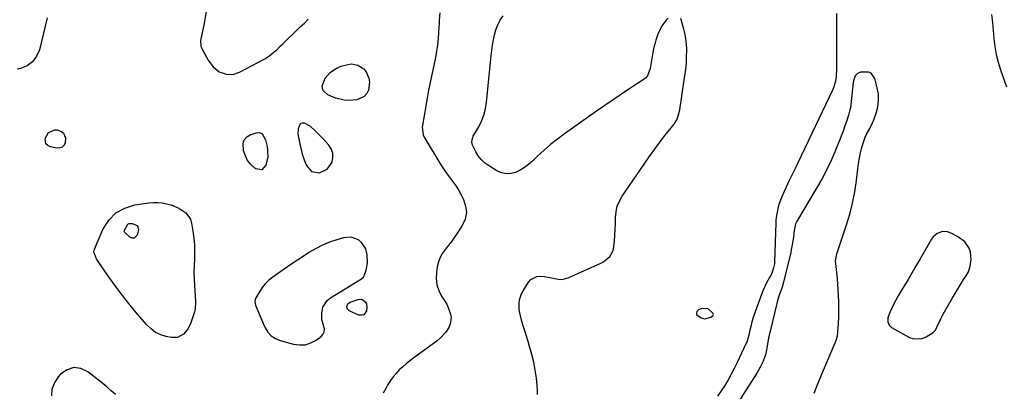
# Model space of a CAD drawing. Units: inches. Extents: x 1862526 to 1869830, y 452951 to 459364.
# Drawn here: x 1865632 to 1866210, y 456350 to 456568 of the extents above; entities that cross this region are included whole.
import ezdxf

# ---------------------------------------------------------------- set-up
doc = ezdxf.new("R2010")
doc.units = ezdxf.units.IN
doc.header["$MEASUREMENT"] = 0
for name, color, linetype in [('1', 7, 'Continuous'), ('7', 7, 'Continuous'), ('8', 7, 'Continuous')]:
    doc.layers.add(name, color=color, linetype=linetype)

msp = doc.modelspace()

# ---------------------------------------------------------------- linework, layer by layer
at = {"layer": '1', "color": 18}
for points in [[(1865815.58, 456489.92, 1636), (1865814.69, 456492.31, 1636), (1865813.26, 456494.59, 1636), (1865810.09, 456498.13, 1636), (1865806.68, 456501.62, 1636), (1865804.92, 456503.31, 1636), (1865802.23, 456505.71, 1636), (1865798.95, 456507.41, 1636), (1865797.8, 456507.5, 1636), (1865796.87, 456507.29, 1636), (1865796.15, 456506.67, 1636), (1865795.17, 456504.21, 1636), (1865795.03, 456501.47, 1636), (1865795.21, 456500.1, 1636), (1865796.82, 456492.79, 1636), (1865797.47, 456490.17, 1636), (1865798.22, 456487.58, 1636), (1865799.12, 456485.04, 1636), (1865800.11, 456482.54, 1636), (1865803.14, 456479.17, 1636), (1865807.59, 456478.35, 1636), (1865807.8, 456478.39, 1636), (1865812.35, 456480.42, 1636), (1865815.18, 456484.53, 1636), (1865815.24, 456484.72, 1636), (1865815.68, 456487.37, 1636), (1865815.58, 456489.92, 1636)], [(1865790.94, 456424.5, 1636), (1865787.06, 456421.84, 1636), (1865783.2, 456419.14, 1636), (1865780.37, 456417.14, 1636), (1865778.08, 456415.29, 1636), (1865775.98, 456413.27, 1636), (1865774.15, 456411, 1636), (1865772.51, 456408.56, 1636), (1865770.22, 456404.65, 1636), (1865769.95, 456404.02, 1636), (1865769.76, 456402.72, 1636), (1865770.22, 456400.68, 1636), (1865770.7, 456399.35, 1636), (1865771.69, 456396.93, 1636), (1865773.26, 456393.21, 1636), (1865774.92, 456389.53, 1636), (1865775.89, 456387.44, 1636), (1865777.52, 456384.91, 1636), (1865779.47, 456382.76, 1636), (1865781.91, 456381.19, 1636), (1865784.68, 456380, 1636), (1865792.59, 456377.81, 1636), (1865796.1, 456377.35, 1636), (1865799.51, 456377.5, 1636), (1865802.75, 456378.55, 1636), (1865805.88, 456380.22, 1636), (1865808.66, 456382.24, 1636), (1865809.82, 456383.56, 1636), (1865810.56, 456385, 1636), (1865810.64, 456386.61, 1636), (1865810.3, 456388.33, 1636), (1865809.19, 456392.13, 1636), (1865809.1, 456396.08, 1636), (1865809.81, 456399.49, 1636), (1865812.27, 456403.39, 1636), (1865814.13, 456404.94, 1636), (1865831.41, 456415.58, 1636), (1865831.8, 456415.82, 1636), (1865833.65, 456417.16, 1636), (1865834.05, 456417.95, 1636), (1865835.07, 456421.31, 1636), (1865835.88, 456425.6, 1636), (1865835.72, 456429.96, 1636), (1865834.87, 456433.67, 1636), (1865832.44, 456437.47, 1636), (1865830.66, 456439, 1636), (1865826.38, 456440.62, 1636), (1865821.82, 456440.27, 1636), (1865817.87, 456439.06, 1636), (1865813.61, 456437.56, 1636), (1865809.46, 456435.84, 1636), (1865805.47, 456433.78, 1636), (1865801.58, 456431.49, 1636), (1865798.79, 456429.69, 1636), (1865794.85, 456427.12, 1636), (1865790.94, 456424.5, 1636)], [(1866179.19, 456404.9, 1634), (1866184.34, 456413.42, 1634), (1866185.77, 456415.7, 1634), (1866187.26, 456417.94, 1634), (1866188.55, 456420.27, 1634), (1866189.38, 456422.79, 1634), (1866190.2, 456427.35, 1634), (1866189.77, 456431.88, 1634), (1866189.04, 456434.09, 1634), (1866186.5, 456437.9, 1634), (1866182.84, 456440.62, 1634), (1866179.19, 456442.46, 1634), (1866177.81, 456443.16, 1634), (1866176.32, 456443.69, 1634), (1866173.29, 456443.84, 1634), (1866170.32, 456442.73, 1634), (1866167.94, 456440.7, 1634), (1866167, 456439.4, 1634), (1866160.35, 456427.94, 1634), (1866157.97, 456423.87, 1634), (1866155.58, 456419.81, 1634), (1866153.17, 456415.76, 1634), (1866150.74, 456411.72, 1634), (1866148.81, 456408.55, 1634), (1866147.37, 456406.08, 1634), (1866145.99, 456403.59, 1634), (1866144.7, 456401.05, 1634), (1866143.46, 456398.48, 1634), (1866142.04, 456395.41, 1634), (1866141.37, 456393.25, 1634), (1866141.28, 456390.99, 1634), (1866141.97, 456389, 1634), (1866143.52, 456387.57, 1634), (1866154.09, 456381.81, 1634), (1866156.56, 456380.97, 1634), (1866161.44, 456381.14, 1634), (1866163.85, 456382.16, 1634), (1866167.79, 456384.68, 1634), (1866169.16, 456386.06, 1634), (1866170.12, 456387.79, 1634), (1866172.44, 456392.58, 1634), (1866173.85, 456395.41, 1634), (1866175.32, 456398.2, 1634), (1866176.86, 456400.95, 1634), (1866178.45, 456403.68, 1634), (1866179.19, 456404.9, 1634)], [(1866035.75, 456398.66, 1636), (1866031.7, 456398.6, 1636), (1866030.24, 456398.02, 1636), (1866029.13, 456396.9, 1636), (1866028.93, 456396.25, 1636), (1866028.91, 456395.65, 1636), (1866029.19, 456395.1, 1636), (1866031.74, 456393.33, 1636), (1866033.82, 456392.65, 1636), (1866037.44, 456393.58, 1636), (1866038.71, 456394.55, 1636), (1866038.87, 456394.87, 1636), (1866038.94, 456395.2, 1636), (1866038.87, 456395.53, 1636), (1866038.71, 456395.86, 1636), (1866035.75, 456398.66, 1636)]]:
    msp.add_polyline3d(points, dxfattribs=at)
at = {"layer": '7', "color": 18}
for points in [[(1865741.96, 456577.54, 1636), (1865739.93, 456565.01, 1636), (1865739.19, 456561.33, 1636), (1865738.71, 456559.52, 1636), (1865737.86, 456555.95, 1636), (1865738.2, 456552.51, 1636), (1865738.88, 456550.85, 1636), (1865742.53, 456544.32, 1636), (1865743.37, 456542.98, 1636), (1865745.32, 456540.51, 1636), (1865748.96, 456537.58, 1636), (1865751.87, 456536.49, 1636), (1865752.91, 456536.25, 1636), (1865756.94, 456536.05, 1636), (1865760.78, 456537.29, 1636), (1865775.63, 456545.26, 1636), (1865778.53, 456547.06, 1636), (1865781.19, 456549.2, 1636), (1865782.45, 456550.36, 1636), (1865784.94, 456552.72, 1636), (1865786.17, 456553.92, 1636), (1865789.57, 456557.27, 1636), (1865791.87, 456559.5, 1636), (1865794.18, 456561.72, 1636), (1865796.52, 456563.91, 1636), (1865798.88, 456566.09, 1636), (1865801.11, 456568.35, 1636)], [(1865647.88, 456569.15, 1638), (1865643.46, 456550.54, 1638), (1865641.77, 456546.66, 1638), (1865639.44, 456543.43, 1638), (1865636.17, 456541.17, 1638), (1865632.26, 456539.55, 1638), (1865630.39, 456539.14, 1638)], [(1865878.33, 456572.16, 1636), (1865878.04, 456567.95, 1636), (1865877.92, 456565.85, 1636), (1865877.82, 456563.74, 1636), (1865877.68, 456560.59, 1636), (1865877.44, 456556.91, 1636), (1865877.07, 456553.26, 1636), (1865876.52, 456549.62, 1636), (1865875.85, 456546, 1636), (1865872.75, 456531.36, 1636), (1865871.82, 456526.75, 1636), (1865870.93, 456522.14, 1636), (1865870.11, 456517.52, 1636), (1865869.34, 456512.89, 1636), (1865868.11, 456505.11, 1636), (1865868.62, 456500.68, 1636), (1865869.28, 456499.32, 1636), (1865877.76, 456484.98, 1636), (1865879.32, 456482.46, 1636), (1865880.95, 456479.99, 1636), (1865882.68, 456477.59, 1636), (1865884.48, 456475.23, 1636), (1865886.26, 456472.86, 1636), (1865887.94, 456470.44, 1636), (1865889.48, 456467.91, 1636), (1865890.92, 456465.33, 1636), (1865892.27, 456462.74, 1636), (1865893.54, 456458.85, 1636), (1865893.98, 456455, 1636), (1865893.18, 456451.21, 1636), (1865891.56, 456447.46, 1636), (1865888.73, 456443.08, 1636), (1865887.07, 456440.63, 1636), (1865885.35, 456438.22, 1636), (1865883.53, 456435.88, 1636), (1865881.65, 456433.59, 1636), (1865879.95, 456431.23, 1636), (1865878.54, 456428.73, 1636), (1865877.56, 456426.04, 1636), (1865876.86, 456423.21, 1636), (1865876.34, 456420.01, 1636), (1865876.17, 456416.29, 1636), (1865876.54, 456412.69, 1636), (1865877.71, 456409.26, 1636), (1865879.41, 456405.94, 1636), (1865881.36, 456403.03, 1636), (1865882.43, 456401.22, 1636), (1865883.37, 456399.37, 1636), (1865884.71, 456395.41, 1636), (1865884.96, 456393.4, 1636), (1865884.41, 456389.51, 1636), (1865883.62, 456387.64, 1636), (1865881.88, 456384.93, 1636), (1865878.63, 456381.29, 1636), (1865876.74, 456379.71, 1636), (1865863.05, 456369.7, 1636), (1865860.86, 456368.03, 1636), (1865858.72, 456366.32, 1636), (1865856.64, 456364.52, 1636), (1865854.61, 456362.67, 1636), (1865852.72, 456360.7, 1636), (1865850.95, 456358.63, 1636), (1865849.39, 456356.4, 1636), (1865847.96, 456354.07, 1636), (1865846.97, 456352.29, 1636), (1865845.14, 456348.99, 1636)], [(1866012.38, 456569.01, 1636), (1866011.07, 456567.67, 1636), (1866008.82, 456564.72, 1636), (1866007.07, 456561.4, 1636), (1866006.32, 456559.68, 1636), (1866005.09, 456556.13, 1636), (1866004.87, 456555.41, 1636), (1866003.74, 456551.04, 1636), (1866003.3, 456548.83, 1636), (1866002.91, 456546.6, 1636), (1866001.82, 456539.48, 1636), (1866000.2, 456535.19, 1636), (1865999, 456533.84, 1636), (1865998.27, 456533.28, 1636), (1865989.93, 456527.77, 1636), (1865985, 456524.48, 1636), (1865980.08, 456521.16, 1636), (1865975.2, 456517.8, 1636), (1865970.34, 456514.41, 1636), (1865951.56, 456501.19, 1636), (1865947.44, 456498.13, 1636), (1865943.41, 456494.95, 1636), (1865939.54, 456491.58, 1636), (1865935.78, 456488.09, 1636), (1865932.78, 456485.18, 1636), (1865930.5, 456483.2, 1636), (1865928.08, 456481.4, 1636), (1865925.48, 456479.89, 1636), (1865922.75, 456478.57, 1636), (1865919.97, 456477.86, 1636), (1865917.23, 456477.69, 1636), (1865914.55, 456478.3, 1636), (1865911.92, 456479.44, 1636), (1865906.93, 456482.55, 1636), (1865904.68, 456484.22, 1636), (1865902.66, 456486.09, 1636), (1865900.96, 456488.27, 1636), (1865899.48, 456490.65, 1636), (1865897.53, 456494.47, 1636), (1865897.07, 456496.43, 1636), (1865897.46, 456498.46, 1636), (1865897.72, 456499.1, 1636), (1865898.04, 456499.72, 1636), (1865901.21, 456505.24, 1636), (1865902.91, 456508.68, 1636), (1865904.3, 456512.22, 1636), (1865905.23, 456515.91, 1636), (1865905.84, 456519.71, 1636), (1865908.48, 456546.94, 1636), (1865908.84, 456550.05, 1636), (1865909.27, 456553.15, 1636), (1865909.81, 456556.23, 1636), (1865910.41, 456559.3, 1636), (1865911.26, 456562.28, 1636), (1865912.35, 456565.15, 1636), (1865913.79, 456567.85, 1636), (1865915.47, 456570.45, 1636)], [(1865935.73, 456348.28, 1636), (1865935.75, 456350.9, 1636), (1865935.59, 456353.54, 1636), (1865935.09, 456357.8, 1636), (1865934.41, 456362.52, 1636), (1865933.54, 456367.2, 1636), (1865932.4, 456371.83, 1636), (1865931.07, 456376.41, 1636), (1865930.14, 456379.32, 1636), (1865929.17, 456382.42, 1636), (1865928.21, 456385.54, 1636), (1865927.29, 456388.66, 1636), (1865926.4, 456391.79, 1636), (1865925.26, 456396.22, 1636), (1865924.97, 456398.1, 1636), (1865924.91, 456401.9, 1636), (1865925.18, 456403.77, 1636), (1865926.32, 456407.32, 1636), (1865927.19, 456409, 1636), (1865930.39, 456414.16, 1636), (1865931.77, 456415.73, 1636), (1865935.24, 456417.54, 1636), (1865937.65, 456417.76, 1636), (1865939.74, 456417.56, 1636), (1865943.87, 456416.8, 1636), (1865947.89, 456415.84, 1636), (1865949.88, 456415.73, 1636), (1865953.77, 456416.7, 1636), (1865972.88, 456425.36, 1636), (1865974.33, 456426.13, 1636), (1865978.09, 456429.26, 1636), (1865979.79, 456431.99, 1636), (1865980.27, 456433.51, 1636), (1865980.89, 456438.47, 1636), (1865981.16, 456441.81, 1636), (1865981.36, 456445.16, 1636), (1865981.46, 456448.51, 1636), (1865981.49, 456452.08, 1636), (1865981.79, 456455.45, 1636), (1865982.47, 456458.69, 1636), (1865983.73, 456461.76, 1636), (1865985.38, 456464.72, 1636), (1865998.22, 456483.44, 1636), (1866001.24, 456487.75, 1636), (1866004.32, 456492.02, 1636), (1866007.48, 456496.23, 1636), (1866010.7, 456500.4, 1636), (1866015.8, 456506.85, 1636), (1866016.47, 456507.78, 1636), (1866017.58, 456509.77, 1636), (1866018.69, 456513.02, 1636), (1866019.15, 456515.28, 1636), (1866022.05, 456534.07, 1636), (1866022.52, 456537.47, 1636), (1866022.9, 456540.89, 1636), (1866023.04, 456542.61, 1636), (1866023.22, 456546.04, 1636), (1866023.27, 456550.75, 1636), (1866023.14, 456553.95, 1636), (1866022.83, 456557.12, 1636), (1866022.22, 456560.25, 1636), (1866021.42, 456563.35, 1636), (1866019.77, 456568.75, 1636)], [(1866111.2, 456571.85, 1636), (1866111.15, 456565.34, 1636), (1866111.12, 456558.84, 1636), (1866111.13, 456545.13, 1636), (1866111.13, 456544.41, 1636), (1866111.14, 456540.82, 1636), (1866111.13, 456539.38, 1636), (1866110.94, 456534.9, 1636), (1866110.55, 456532.11, 1636), (1866109.39, 456528.08, 1636), (1866108.83, 456526.79, 1636), (1866088.72, 456484.56, 1636), (1866087.69, 456482.41, 1636), (1866085.59, 456478.1, 1636), (1866083.47, 456473.81, 1636), (1866082.43, 456471.65, 1636), (1866080.44, 456467.3, 1636), (1866079.05, 456464.17, 1636), (1866077.58, 456460.31, 1636), (1866077.02, 456458.32, 1636), (1866076.54, 456456.31, 1636), (1866075.92, 456453.29, 1636), (1866075.63, 456450.64, 1636), (1866075.59, 456449.57, 1636), (1866075.57, 456449.03, 1636), (1866074.78, 456426.17, 1636), (1866074.68, 456424.94, 1636), (1866074.23, 456422.54, 1636), (1866073.37, 456419.96, 1636), (1866072.56, 456418.18, 1636), (1866072.1, 456417.31, 1636), (1866069.93, 456413.41, 1636), (1866068.13, 456409.54, 1636), (1866067.35, 456407.54, 1636), (1866062.7, 456394.7, 1636), (1866062.27, 456393.45, 1636), (1866061.51, 456390.94, 1636), (1866060.83, 456388.26, 1636), (1866060.31, 456385.95, 1636), (1866059.74, 456383.17, 1636), (1866058.51, 456379.01, 1636), (1866058.22, 456378.35, 1636), (1866052.87, 456367.01, 1636), (1866051.18, 456363.58, 1636), (1866049.41, 456360.2, 1636), (1866047.53, 456356.88, 1636), (1866045.58, 456353.6, 1636), (1866043.51, 456350.39, 1636), (1866041.37, 456347.23, 1636)], [(1866202.13, 456571.24, 1634), (1866202.7, 456566.53, 1634), (1866202.94, 456564.17, 1634), (1866203.15, 456561.81, 1634), (1866203.53, 456557.11, 1634), (1866204.1, 456552.43, 1634), (1866204.9, 456547.8, 1634), (1866206.05, 456543.24, 1634), (1866207.43, 456538.73, 1634), (1866210.9, 456528.8, 1634)], [(1865830.36, 456541.5, 1638), (1865833.69, 456539.39, 1638), (1865835.21, 456537.58, 1638), (1865836.78, 456533.84, 1638), (1865837.02, 456531.74, 1638), (1865836.52, 456526.79, 1638), (1865835.62, 456524.77, 1638), (1865834.07, 456523.18, 1638), (1865829.67, 456521.13, 1638), (1865824.71, 456520.7, 1638), (1865822.19, 456521.02, 1638), (1865817.4, 456522.09, 1638), (1865815.71, 456522.6, 1638), (1865812.58, 456524.12, 1638), (1865810.14, 456526.38, 1638), (1865809.5, 456527.71, 1638), (1865809.41, 456529.19, 1638), (1865811.14, 456533.85, 1638), (1865814.06, 456537.2, 1638), (1865815.93, 456538.51, 1638), (1865818.61, 456540, 1638), (1865820.48, 456540.86, 1638), (1865824.41, 456541.94, 1638), (1865826.47, 456542.16, 1638), (1865830.36, 456541.5, 1638)], [(1866098.13, 456349.05, 1634), (1866100.21, 456354.45, 1634), (1866102.39, 456359.81, 1634), (1866110.4, 456378.59, 1634), (1866110.71, 456379.37, 1634), (1866111.67, 456382.61, 1634), (1866112.03, 456385.11, 1634), (1866112.35, 456389.91, 1634), (1866112.51, 456393.59, 1634), (1866112.56, 456395.43, 1634), (1866112.58, 456399.1, 1634), (1866112.55, 456400.94, 1634), (1866112.5, 456402.78, 1634), (1866112.37, 456406.25, 1634), (1866112.21, 456409.64, 1634), (1866111.99, 456413.03, 1634), (1866111.69, 456416.41, 1634), (1866111.34, 456419.79, 1634), (1866110.72, 456425.08, 1634), (1866110.64, 456426.54, 1634), (1866111.4, 456430.84, 1634), (1866117.07, 456447.77, 1634), (1866118.99, 456454.15, 1634), (1866120.63, 456460.6, 1634), (1866121.87, 456467.13, 1634), (1866122.83, 456473.73, 1634), (1866123.62, 456480.65, 1634), (1866124.06, 456483.81, 1634), (1866124.59, 456486.96, 1634), (1866125.27, 456490.08, 1634), (1866126.05, 456493.18, 1634), (1866126.74, 456495.69, 1634), (1866127.99, 456499.25, 1634), (1866128.81, 456500.95, 1634), (1866130.65, 456504.25, 1634), (1866132.28, 456507.67, 1634), (1866132.98, 456509.43, 1634), (1866134.37, 456513.25, 1634), (1866135.34, 456516.96, 1634), (1866135.87, 456520.7, 1634), (1866135.72, 456524.47, 1634), (1866135.11, 456528.26, 1634), (1866133.74, 456533.63, 1634), (1866131.56, 456536.74, 1634), (1866129.86, 456537.4, 1634), (1866125.21, 456537.28, 1634), (1866123.45, 456536.59, 1634), (1866122.21, 456535.15, 1634), (1866121.2, 456532.24, 1634), (1866121.03, 456531.22, 1634), (1866119.58, 456518.22, 1634), (1866119.48, 456517.46, 1634), (1866119.07, 456515.18, 1634), (1866118.25, 456512.21, 1634), (1866117.02, 456508.5, 1634), (1866116.13, 456505.92, 1634), (1866115.21, 456503.36, 1634), (1866114.25, 456500.81, 1634), (1866113.26, 456498.27, 1634), (1866110.6, 456491.66, 1634), (1866108.13, 456485.9, 1634), (1866105.47, 456480.22, 1634), (1866102.55, 456474.67, 1634), (1866099.45, 456469.22, 1634), (1866087.73, 456449.66, 1634), (1866087.51, 456449.26, 1634), (1866087.12, 456448.43, 1634), (1866086.34, 456444.49, 1634), (1866085.84, 456440.52, 1634), (1866085.55, 456438.43, 1634), (1866084.99, 456435.03, 1634), (1866084.65, 456433.35, 1634), (1866084.27, 456431.67, 1634), (1866080.12, 456414.19, 1634), (1866079.25, 456411.28, 1634), (1866078.47, 456409.13, 1634), (1866077.59, 456406.63, 1634), (1866076.54, 456403.39, 1634), (1866076.08, 456401.75, 1634), (1866075.66, 456400.1, 1634), (1866071.58, 456382.94, 1634), (1866071.3, 456381.56, 1634), (1866071.06, 456380.18, 1634), (1866070.91, 456379.26, 1634), (1866070.28, 456375.41, 1634), (1866069.89, 456373.47, 1634), (1866069.42, 456371.56, 1634), (1866068.1, 456367.84, 1634), (1866066.42, 456364.26, 1634), (1866064.42, 456360.85, 1634), (1866045.54, 456331.54, 1634)], [(1865658.72, 456498.88, 1638), (1865658.44, 456495.64, 1638), (1865657.67, 456494.34, 1638), (1865656.69, 456493.39, 1638), (1865655.4, 456492.94, 1638), (1865653.9, 456492.84, 1638), (1865649.95, 456493.49, 1638), (1865648.35, 456494.25, 1638), (1865647.2, 456495.29, 1638), (1865646.7, 456498.54, 1638), (1865648.64, 456502.02, 1638), (1865652.38, 456503.61, 1638), (1865653.87, 456503.6, 1638), (1865656.44, 456502.59, 1638), (1865657.53, 456501.58, 1638), (1865658.72, 456498.88, 1638)], [(1865765.61, 456485.61, 1638), (1865764.26, 456488.34, 1638), (1865763.26, 456491.3, 1638), (1865762.91, 456495.61, 1638), (1865763.54, 456497.74, 1638), (1865765.04, 456499.38, 1638), (1865767.11, 456500.69, 1638), (1865770.63, 456501.87, 1638), (1865772.5, 456501.97, 1638), (1865774.16, 456501.1, 1638), (1865776.16, 456497.6, 1638), (1865777, 456493.77, 1638), (1865777.35, 456491.59, 1638), (1865777.37, 456487.21, 1638), (1865776.3, 456482.71, 1638), (1865773.88, 456480.06, 1638), (1865770.34, 456480.63, 1638), (1865769.78, 456481.06, 1638), (1865767.51, 456483.22, 1638), (1865765.61, 456485.61, 1638)], [(1865675.42, 456431.98, 1638), (1865675.76, 456433.49, 1638), (1865680.7, 456445.14, 1638), (1865684.06, 456450.47, 1638), (1865688.18, 456454.81, 1638), (1865693.44, 456457.67, 1638), (1865699.45, 456459.55, 1638), (1865707.69, 456460.71, 1638), (1865710.29, 456460.93, 1638), (1865712.88, 456460.95, 1638), (1865715.46, 456460.68, 1638), (1865718.02, 456460.21, 1638), (1865720.65, 456459.45, 1638), (1865725.27, 456457.58, 1638), (1865729.37, 456454.92, 1638), (1865731.97, 456451.15, 1638), (1865732.69, 456448.87, 1638), (1865733.51, 456444.06, 1638), (1865734.06, 456440.08, 1638), (1865734.41, 456436.08, 1638), (1865734.48, 456432.07, 1638), (1865734.36, 456428.05, 1638), (1865734.18, 456424.02, 1638), (1865734.1, 456419.99, 1638), (1865734.17, 456415.96, 1638), (1865734.34, 456411.93, 1638), (1865734.91, 456402.83, 1638), (1865734.94, 456402.06, 1638), (1865734.89, 456398.99, 1638), (1865734.62, 456397.49, 1638), (1865734.41, 456396.76, 1638), (1865732.31, 456390.27, 1638), (1865730.55, 456386.62, 1638), (1865727.87, 456383.59, 1638), (1865724.48, 456381.81, 1638), (1865720.65, 456381.72, 1638), (1865717.86, 456382.3, 1638), (1865714.61, 456383.33, 1638), (1865711.58, 456384.74, 1638), (1865708.89, 456386.72, 1638), (1865706.43, 456389.07, 1638), (1865700.81, 456395.64, 1638), (1865696.4, 456400.95, 1638), (1865692.1, 456406.36, 1638), (1865687.98, 456411.89, 1638), (1865683.97, 456417.52, 1638), (1865677.05, 456427.56, 1638), (1865676.62, 456428.25, 1638), (1865675.42, 456431.98, 1638)], [(1865824.35, 456401.41, 1638), (1865825.67, 456402.39, 1638), (1865830.4, 456404.06, 1638), (1865832.39, 456404.18, 1638), (1865833.29, 456403.82, 1638), (1865834.8, 456402.39, 1638), (1865835.27, 456401.48, 1638), (1865835.5, 456399.41, 1638), (1865835.27, 456397.42, 1638), (1865833.71, 456395.04, 1638), (1865832.42, 456394.73, 1638), (1865830.87, 456394.87, 1638), (1865825.48, 456397.21, 1638), (1865824.77, 456397.69, 1638), (1865824.23, 456398.27, 1638), (1865823.94, 456399.01, 1638), (1865823.81, 456399.86, 1638), (1865824.35, 456401.41, 1638)], [(1865687.99, 456348.32, 1636), (1865685.58, 456350.52, 1636), (1865683.11, 456352.65, 1636), (1865680.59, 456354.72, 1636), (1865671.9, 456361.65, 1636), (1865667.69, 456363.55, 1636), (1865663.59, 456364.16, 1636), (1865659.65, 456362.84, 1636), (1865655.83, 456360.24, 1636), (1865654.43, 456358.65, 1636), (1865652.19, 456355.11, 1636), (1865650.76, 456351.4, 1636), (1865650.54, 456347.43, 1636)]]:
    msp.add_polyline3d(points, dxfattribs=at)
at = {"layer": '8', "color": 18}
msp.add_polyline3d([(1865695.24, 456448.14, 1640), (1865696.05, 456448.53, 1640), (1865697.96, 456448.68, 1640), (1865700.53, 456447.38, 1640), (1865701.09, 456446.59, 1640), (1865701.55, 456444.82, 1640), (1865700.85, 456441.75, 1640), (1865699.03, 456439.95, 1640), (1865697.85, 456440.02, 1640), (1865696.55, 456440.57, 1640), (1865693.41, 456443.53, 1640), (1865693.13, 456443.99, 1640), (1865693.12, 456444.38, 1640), (1865695.24, 456448.14, 1640)], dxfattribs=at)

doc.saveas('drawing.dxf')
